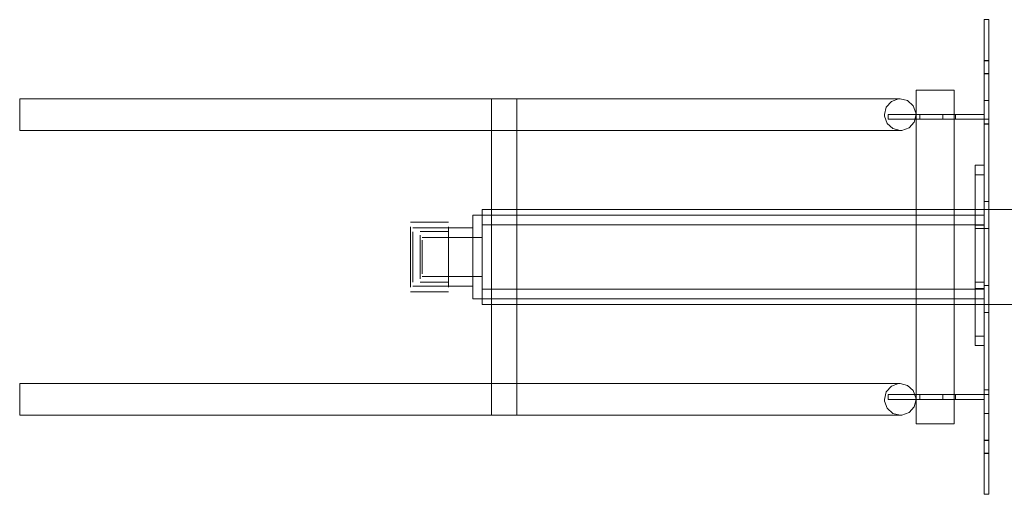
# Model space of a CAD drawing. Units: millimetres. Extents: x 10606 to 29697, y 65876 to 86933.
# Drawn here: x 22563 to 22873, y 78472 to 78622 of the extents above; entities that cross this region are included whole.
import ezdxf

# ---------------------------------------------------------------- set-up
doc = ezdxf.new("R2010")
doc.units = ezdxf.units.MM
doc.layers.add('PLAKA', color=5, linetype='Continuous', lineweight=18)

# ---------------------------------------------------------------- blocks, each defined once
blk = doc.blocks.new('TITAN D20_22 - D_ - TITRV22120 - TITRD22100-310925-Top view')
at = {"layer": 'PLAKA'}
for p, q in [((318.82, -73.93), (317.32, -73.93)), ((318.82, -73.93), (317.32, -73.93)), ((317.32, -73.93), (317.32, -73.93)), ((317.32, -73.93), (317.32, -73.93)), ((318.82, -73.93), (318.82, -73.93)), ((318.82, -73.93), (318.82, -73.93)), ((317.32, -75.89), (317.32, -137.94)), ((317.32, -145.2), (317.32, -75.9)), ((317.32, -75.9), (317.32, -105.43)), ((317.32, -105.43), (317.32, -75.92)), ((318.82, -137.94), (318.82, -75.89)), ((318.82, -105.43), (318.82, -75.9)), ((318.82, -75.9), (318.82, -145.2)), ((318.82, -75.92), (318.82, -105.43)), ((318.82, -86.81), (317.32, -86.81)), ((318.82, -86.93), (317.32, -86.93)), ((317.32, -90.93), (318.82, -90.93)), ((317.32, -91.06), (318.82, -91.06)), ((295.82, -96.18), (295.82, -109.09)), ((295.82, -96.18), (295.82, -109.09)), ((307.82, -109.09), (307.82, -96.18)), ((307.82, -109.09), (307.82, -96.18)), ((45.82, -98.93), (12.82, -98.93)), ((45.82, -98.93), (12.82, -98.93)), ((270.82, -98.93), (45.82, -98.93)), ((270.82, -98.93), (45.82, -98.93)), ((161.82, -98.93), (161.82, -198.93)), ((161.82, -98.93), (161.82, -198.93)), ((169.82, -198.93), (169.82, -98.93)), ((169.82, -198.93), (169.82, -98.93)), ((317.32, -105.43), (317.32, -99.43)), ((317.32, -99.43), (317.32, -99.43)), ((317.32, -99.43), (317.32, -105.43)), ((317.32, -99.43), (318.82, -99.43)), ((317.32, -99.43), (318.82, -99.43)), ((318.82, -105.43), (318.82, -99.43)), ((318.82, -99.43), (318.82, -99.43)), ((318.82, -99.43), (318.82, -105.43)), ((297.01, -103.93), (287.01, -103.93)), ((287.01, -103.93), (287.01, -103.93)), ((287.01, -103.93), (297.01, -103.93)), ((287.01, -103.93), (287.01, -105.43)), ((287.01, -103.93), (287.01, -105.43)), ((297.01, -105.43), (287.01, -105.43)), ((287.01, -105.43), (287.01, -105.43)), ((287.01, -105.43), (297.01, -105.43)), ((317.32, -103.93), (297.01, -103.93)), ((297.01, -103.93), (297.01, -103.93)), ((297.01, -103.93), (297.01, -103.93)), ((297.01, -103.93), (317.32, -103.93)), ((297.01, -105.43), (297.01, -103.93)), ((297.01, -103.93), (297.01, -105.43)), ((297.01, -103.93), (297.01, -105.43)), ((297.01, -103.93), (297.01, -105.43)), ((317.32, -105.43), (297.01, -105.43)), ((297.01, -105.43), (297.01, -105.43)), ((297.01, -105.43), (297.01, -105.43)), ((297.01, -105.43), (317.32, -105.43)), ((304.32, -103.93), (304.32, -105.43)), ((304.32, -103.93), (304.32, -105.43)), ((308.32, -105.43), (308.32, -103.93)), ((308.32, -105.43), (308.32, -103.93)), ((317.32, -103.93), (317.32, -103.93)), ((317.32, -105.43), (317.32, -103.93)), ((317.32, -103.93), (317.32, -105.43)), ((317.32, -105.43), (317.32, -105.43)), ((317.32, -106.9), (317.32, -105.43)), ((317.32, -105.43), (317.32, -105.43)), ((317.32, -105.43), (317.32, -105.43)), ((317.32, -105.43), (317.32, -106.93)), ((317.32, -105.43), (318.82, -105.43)), ((317.32, -105.43), (318.82, -105.43)), ((317.32, -105.43), (318.82, -105.43)), ((317.32, -105.43), (318.82, -105.43)), ((318.82, -106.93), (318.82, -105.43)), ((318.82, -105.43), (318.82, -105.43)), ((318.82, -105.43), (318.82, -105.43)), ((318.82, -105.43), (318.82, -106.9)), ((317.32, -106.9), (318.82, -106.9)), ((317.32, -106.93), (318.82, -106.93)), ((317.32, -107), (318.82, -107)), ((317.32, -107), (318.82, -107)), ((12.82, -108.93), (45.82, -108.93)), ((12.82, -108.93), (45.82, -108.93)), ((45.82, -108.93), (270.82, -108.93)), ((45.82, -108.93), (270.82, -108.93)), ((295.82, -114.48), (295.82, -109.09)), ((295.82, -109.09), (295.82, -114.48)), ((307.82, -109.09), (307.82, -114.48)), ((307.82, -114.48), (307.82, -109.09)), ((295.82, -114.48), (295.82, -146.03)), ((295.82, -114.48), (295.82, -146.03)), ((307.82, -146.03), (307.82, -114.48)), ((307.82, -146.03), (307.82, -114.48)), ((317.32, -119.94), (314.51, -119.94)), ((314.51, -139.94), (314.51, -119.94)), ((314.51, -119.94), (314.51, -119.94)), ((314.51, -119.94), (314.51, -119.94)), ((314.51, -119.94), (314.51, -139.94)), ((314.51, -119.94), (317.32, -119.94)), ((314.51, -119.94), (317.32, -119.94)), ((317.32, -139.94), (317.32, -119.94)), ((317.32, -119.94), (317.32, -119.94)), ((317.32, -119.94), (317.32, -119.94)), ((317.32, -119.94), (317.32, -139.94)), ((314.51, -122.94), (317.32, -122.94)), ((318.82, -131.43), (317.32, -131.43)), ((317.32, -135.74), (155.87, -135.74)), ((498.82, -133.93), (158.82, -133.93)), ((148.24, -137.93), (136.24, -137.93)), ((155.87, -139.74), (136.91, -139.74)), ((317.32, -138.74), (158.87, -138.74)), ((317.32, -138.93), (314.51, -138.93)), ((148.24, -140.93), (139.24, -140.93)), ((158.87, -142.74), (139.91, -142.74)), ((314.51, -156.94), (314.51, -139.94)), ((314.51, -139.94), (314.51, -139.94)), ((314.51, -139.94), (314.51, -139.94)), ((314.51, -139.94), (314.51, -156.94)), ((314.51, -139.94), (317.32, -139.94)), ((314.51, -139.94), (317.32, -139.94)), ((314.51, -139.94), (317.32, -139.94)), ((314.51, -139.94), (317.32, -139.94)), ((317.32, -139.93), (317.32, -139.93)), ((317.32, -139.93), (317.32, -148.93)), ((317.32, -139.93), (318.82, -139.93)), ((317.32, -156.94), (317.32, -139.94)), ((317.32, -139.94), (317.32, -139.94)), ((317.32, -139.94), (317.32, -139.94)), ((317.32, -139.94), (317.32, -156.94)), ((318.82, -148.93), (318.82, -139.93)), ((318.82, -139.93), (318.82, -139.93)), ((317.32, -148.04), (317.32, -146.98)), ((317.32, -148.93), (317.32, -157.93)), ((318.82, -146.98), (318.82, -148.04)), ((318.82, -157.93), (318.82, -148.93)), ((295.82, -151.84), (295.82, -183.39)), ((295.82, -151.84), (295.82, -183.39)), ((307.82, -183.39), (307.82, -151.84)), ((307.82, -183.39), (307.82, -151.84)), ((317.32, -150.89), (317.32, -149.83)), ((318.82, -149.83), (318.82, -150.89)), ((139.91, -155.13), (158.87, -155.13)), ((317.32, -221.97), (317.32, -152.67)), ((318.82, -152.67), (318.82, -221.97)), ((136.91, -158.13), (155.87, -158.13)), ((139.24, -156.93), (148.24, -156.93)), ((314.51, -176.94), (314.51, -156.94)), ((314.51, -156.94), (314.51, -156.94)), ((314.51, -156.94), (314.51, -156.94)), ((314.51, -156.94), (314.51, -176.94)), ((314.51, -156.94), (317.32, -156.94)), ((314.51, -156.94), (317.32, -156.94)), ((314.51, -156.94), (317.32, -156.94)), ((314.51, -156.94), (317.32, -156.94)), ((317.32, -176.94), (317.32, -156.94)), ((317.32, -156.94), (317.32, -156.94)), ((317.32, -156.94), (317.32, -156.94)), ((317.32, -156.94), (317.32, -176.94)), ((317.32, -157.93), (317.32, -157.93)), ((317.32, -157.93), (318.82, -157.93)), ((318.82, -157.93), (318.82, -157.93)), ((136.24, -159.93), (148.24, -159.93)), ((158.87, -159.13), (317.32, -159.13)), ((314.51, -158.93), (317.32, -158.93)), ((317.32, -159.93), (317.32, -221.98)), ((318.82, -221.98), (318.82, -159.93)), ((155.87, -162.13), (317.32, -162.13)), ((158.82, -163.93), (498.82, -163.93)), ((317.32, -166.43), (318.82, -166.43)), ((314.51, -173.98), (317.32, -173.98)), ((314.51, -176.94), (317.32, -176.94)), ((314.51, -176.94), (314.51, -176.94)), ((314.51, -176.94), (314.51, -176.94)), ((317.32, -176.94), (314.51, -176.94)), ((314.51, -176.94), (317.32, -176.94)), ((317.32, -176.94), (317.32, -176.94)), ((317.32, -176.94), (317.32, -176.94)), ((295.82, -188.78), (295.82, -183.39)), ((295.82, -183.39), (295.82, -188.78)), ((307.82, -183.39), (307.82, -188.78)), ((307.82, -188.78), (307.82, -183.39)), ((45.82, -188.93), (12.82, -188.93)), ((45.82, -188.93), (12.82, -188.93)), ((270.82, -188.93), (45.82, -188.93)), ((270.82, -188.93), (45.82, -188.93)), ((295.82, -188.78), (295.82, -201.68)), ((295.82, -188.78), (295.82, -201.68)), ((307.82, -201.68), (307.82, -188.78)), ((307.82, -201.68), (307.82, -188.78)), ((297.01, -192.43), (287.01, -192.43)), ((287.01, -192.43), (287.01, -192.43)), ((287.01, -192.43), (297.01, -192.43)), ((287.01, -192.43), (287.01, -193.93)), ((287.01, -192.43), (287.01, -193.93)), ((317.32, -192.43), (297.01, -192.43)), ((297.01, -192.43), (297.01, -192.43)), ((297.01, -192.43), (297.01, -192.43)), ((297.01, -192.43), (317.32, -192.43)), ((297.01, -192.43), (297.01, -193.93)), ((297.01, -192.43), (297.01, -193.93)), ((297.01, -192.43), (297.01, -193.93)), ((297.01, -193.93), (297.01, -192.43)), ((304.32, -192.43), (304.32, -193.93)), ((304.32, -192.43), (304.32, -193.93)), ((308.32, -193.93), (308.32, -192.43)), ((308.32, -193.93), (308.32, -192.43)), ((318.82, -190.87), (317.32, -190.87)), ((318.82, -190.87), (317.32, -190.87)), ((317.32, -190.93), (317.32, -192.43)), ((317.32, -192.43), (317.32, -190.93)), ((317.32, -190.93), (318.82, -190.93)), ((317.32, -190.93), (318.82, -190.93)), ((317.32, -192.43), (317.32, -192.43)), ((317.32, -192.43), (317.32, -193.93)), ((317.32, -193.93), (317.32, -192.43)), ((317.32, -221.95), (317.32, -192.43)), ((317.32, -192.43), (317.32, -192.43)), ((317.32, -192.43), (317.32, -198.43)), ((317.32, -198.43), (317.32, -192.43)), ((317.32, -192.43), (317.32, -192.43)), ((317.32, -192.43), (317.32, -221.97)), ((317.32, -192.43), (318.82, -192.43)), ((317.32, -192.43), (318.82, -192.43)), ((317.32, -192.43), (318.82, -192.43)), ((317.32, -192.43), (318.82, -192.43)), ((318.82, -190.93), (318.82, -192.43)), ((318.82, -192.43), (318.82, -190.93)), ((318.82, -221.97), (318.82, -192.43)), ((318.82, -192.43), (318.82, -192.43)), ((318.82, -192.43), (318.82, -198.43)), ((318.82, -198.43), (318.82, -192.43)), ((318.82, -192.43), (318.82, -192.43)), ((318.82, -192.43), (318.82, -221.95)), ((297.01, -193.93), (287.01, -193.93)), ((287.01, -193.93), (287.01, -193.93)), ((287.01, -193.93), (297.01, -193.93)), ((317.32, -193.93), (297.01, -193.93)), ((297.01, -193.93), (297.01, -193.93)), ((297.01, -193.93), (297.01, -193.93)), ((297.01, -193.93), (317.32, -193.93)), ((317.32, -193.93), (317.32, -193.93)), ((12.82, -198.93), (45.82, -198.93)), ((12.82, -198.93), (45.82, -198.93)), ((45.82, -198.93), (270.82, -198.93)), ((45.82, -198.93), (270.82, -198.93)), ((317.32, -198.43), (317.32, -198.43)), ((317.32, -198.43), (318.82, -198.43)), ((317.32, -198.43), (318.82, -198.43)), ((318.82, -198.43), (318.82, -198.43)), ((318.82, -206.81), (317.32, -206.81)), ((318.82, -206.93), (317.32, -206.93)), ((317.32, -210.93), (318.82, -210.93)), ((317.32, -211.06), (318.82, -211.06)), ((317.32, -223.93), (318.82, -223.93)), ((317.32, -223.93), (318.82, -223.93)), ((317.32, -223.93), (317.32, -223.93)), ((317.32, -223.93), (317.32, -223.93)), ((318.82, -223.93), (318.82, -223.93)), ((318.82, -223.93), (318.82, -223.93))]:
    blk.add_line(p, q, dxfattribs=at)
for points in [[(317.32, -75.9, 0), (317.32, -75.39, 0), (317.32, -74.92, 0), (317.32, -74.51, 0), (317.32, -74.2, 0), (317.32, -74, 0), (317.32, -73.93, 0)], [(317.32, -73.93, 0), (317.32, -74, 0), (317.32, -74.2, 0), (317.32, -74.51, 0), (317.32, -74.92, 0), (317.32, -75.39, 0), (317.32, -75.9, 0)], [(317.32, -75.92, 0), (317.32, -75.41, 0), (317.32, -74.93, 0), (317.32, -74.52, 0), (317.32, -74.2, 0), (317.32, -74, 0), (317.32, -73.93, 0)], [(317.32, -73.93, 0), (317.32, -74, 0), (317.32, -74.2, 0), (317.32, -74.51, 0), (317.32, -74.91, 0), (317.32, -75.38, 0), (317.32, -75.89, 0)], [(318.82, -75.89, 0), (318.82, -75.38, 0), (318.82, -74.91, 0), (318.82, -74.51, 0), (318.82, -74.2, 0), (318.82, -74, 0), (318.82, -73.93, 0)], [(318.82, -73.93, 0), (318.82, -74, 0), (318.82, -74.2, 0), (318.82, -74.52, 0), (318.82, -74.93, 0), (318.82, -75.41, 0), (318.82, -75.92, 0)], [(318.82, -75.9, 0), (318.82, -75.39, 0), (318.82, -74.92, 0), (318.82, -74.51, 0), (318.82, -74.2, 0), (318.82, -74, 0), (318.82, -73.93, 0)], [(318.82, -73.93, 0), (318.82, -74, 0), (318.82, -74.2, 0), (318.82, -74.51, 0), (318.82, -74.92, 0), (318.82, -75.39, 0), (318.82, -75.9, 0)], [(317.32, -91.06, 0), (317.32, -90.99, 0), (317.32, -90.78, 0), (317.32, -90.44, 0), (317.32, -90, 0), (317.32, -89.49, 0), (317.32, -88.93, 0), (317.32, -88.38, 0), (317.32, -87.87, 0), (317.32, -87.43, 0), (317.32, -87.09, 0), (317.32, -86.88, 0), (317.32, -86.81, 0)], [(317.32, -86.81, 0), (317.32, -86.88, 0), (317.32, -87.09, 0), (317.32, -87.43, 0), (317.32, -87.87, 0), (317.32, -88.38, 0), (317.32, -88.93, 0), (317.32, -89.49, 0), (317.32, -90, 0), (317.32, -90.44, 0), (317.32, -90.78, 0), (317.32, -90.99, 0), (317.32, -91.06, 0)], [(317.32, -90.93, 0), (317.32, -90.87, 0), (317.32, -90.67, 0), (317.32, -90.35, 0), (317.32, -89.93, 0), (317.32, -89.45, 0), (317.32, -88.93, 0), (317.32, -88.42, 0), (317.32, -87.93, 0), (317.32, -87.52, 0), (317.32, -87.2, 0), (317.32, -87, 0), (317.32, -86.93, 0)], [(317.32, -86.93, 0), (317.32, -87, 0), (317.32, -87.2, 0), (317.32, -87.52, 0), (317.32, -87.93, 0), (317.32, -88.42, 0), (317.32, -88.93, 0), (317.32, -89.45, 0), (317.32, -89.93, 0), (317.32, -90.35, 0), (317.32, -90.67, 0), (317.32, -90.87, 0), (317.32, -90.93, 0)], [(318.82, -91.06, 0), (318.82, -90.99, 0), (318.82, -90.78, 0), (318.82, -90.44, 0), (318.82, -90, 0), (318.82, -89.49, 0), (318.82, -88.93, 0), (318.82, -88.38, 0), (318.82, -87.87, 0), (318.82, -87.43, 0), (318.82, -87.09, 0), (318.82, -86.88, 0), (318.82, -86.81, 0)], [(318.82, -86.81, 0), (318.82, -86.88, 0), (318.82, -87.09, 0), (318.82, -87.43, 0), (318.82, -87.87, 0), (318.82, -88.38, 0), (318.82, -88.93, 0), (318.82, -89.49, 0), (318.82, -90, 0), (318.82, -90.44, 0), (318.82, -90.78, 0), (318.82, -90.99, 0), (318.82, -91.06, 0)], [(318.82, -90.93, 0), (318.82, -90.87, 0), (318.82, -90.67, 0), (318.82, -90.35, 0), (318.82, -89.93, 0), (318.82, -89.45, 0), (318.82, -88.93, 0), (318.82, -88.42, 0), (318.82, -87.93, 0), (318.82, -87.52, 0), (318.82, -87.2, 0), (318.82, -87, 0), (318.82, -86.93, 0)], [(318.82, -86.93, 0), (318.82, -87, 0), (318.82, -87.2, 0), (318.82, -87.52, 0), (318.82, -87.93, 0), (318.82, -88.42, 0), (318.82, -88.93, 0), (318.82, -89.45, 0), (318.82, -89.93, 0), (318.82, -90.35, 0), (318.82, -90.67, 0), (318.82, -90.87, 0), (318.82, -90.93, 0)], [(307.82, -96.18, 0), (307.62, -96.18, 0), (307.02, -96.18, 0), (306.07, -96.18, 0), (304.82, -96.18, 0), (303.38, -96.18, 0), (301.82, -96.18, 0), (300.27, -96.18, 0), (298.82, -96.18, 0), (297.58, -96.18, 0), (296.63, -96.18, 0), (296.03, -96.18, 0), (295.82, -96.18, 0)], [(295.82, -96.18, 0), (296.03, -96.18, 0), (296.63, -96.18, 0), (297.58, -96.18, 0), (298.82, -96.18, 0), (300.27, -96.18, 0), (301.82, -96.18, 0), (303.38, -96.18, 0), (304.82, -96.18, 0), (306.07, -96.18, 0), (307.02, -96.18, 0), (307.62, -96.18, 0), (307.82, -96.18, 0)], [(307.82, -96.18, 0), (307.62, -96.18, 0), (307.02, -96.18, 0), (306.07, -96.18, 0), (304.82, -96.18, 0), (303.38, -96.18, 0), (301.82, -96.18, 0), (300.27, -96.18, 0), (298.82, -96.18, 0), (297.58, -96.18, 0), (296.63, -96.18, 0), (296.03, -96.18, 0), (295.82, -96.18, 0)], [(295.82, -96.18, 0), (296.03, -96.18, 0), (296.63, -96.18, 0), (297.58, -96.18, 0), (298.82, -96.18, 0), (300.27, -96.18, 0), (301.82, -96.18, 0), (303.38, -96.18, 0), (304.82, -96.18, 0), (306.07, -96.18, 0), (307.02, -96.18, 0), (307.62, -96.18, 0), (307.82, -96.18, 0)], [(12.82, -103.93, 0), (12.82, -102.64, 0), (12.82, -101.43, 0), (12.82, -100.4, 0), (12.82, -99.6, 0), (12.82, -99.1, 0), (12.82, -98.93, 0), (12.82, -99.1, 0), (12.82, -99.6, 0), (12.82, -100.4, 0), (12.82, -101.43, 0), (12.82, -102.64, 0), (12.82, -103.93, 0)], [(12.82, -103.93, 0), (12.82, -102.64, 0), (12.82, -101.43, 0), (12.82, -100.4, 0), (12.82, -99.6, 0), (12.82, -99.1, 0), (12.82, -98.93, 0), (12.82, -99.1, 0), (12.82, -99.6, 0), (12.82, -100.4, 0), (12.82, -101.43, 0), (12.82, -102.64, 0), (12.82, -103.93, 0)], [(165.82, -98.93, 0), (164.79, -98.93, 0), (163.82, -98.93, 0), (162.99, -98.93, 0), (162.36, -98.93, 0), (161.96, -98.93, 0), (161.82, -98.93, 0), (161.96, -98.93, 0), (162.36, -98.93, 0), (162.99, -98.93, 0), (163.82, -98.93, 0), (164.79, -98.93, 0), (165.82, -98.93, 0)], [(165.82, -98.93, 0), (164.79, -98.93, 0), (163.82, -98.93, 0), (162.99, -98.93, 0), (162.36, -98.93, 0), (161.96, -98.93, 0), (161.82, -98.93, 0), (161.96, -98.93, 0), (162.36, -98.93, 0), (162.99, -98.93, 0), (163.82, -98.93, 0), (164.79, -98.93, 0), (165.82, -98.93, 0)], [(165.82, -98.93, 0), (166.86, -98.93, 0), (167.82, -98.93, 0), (168.65, -98.93, 0), (169.29, -98.93, 0), (169.69, -98.93, 0), (169.82, -98.93, 0), (169.69, -98.93, 0), (169.29, -98.93, 0), (168.65, -98.93, 0), (167.82, -98.93, 0), (166.86, -98.93, 0), (165.82, -98.93, 0)], [(165.82, -98.93, 0), (166.86, -98.93, 0), (167.82, -98.93, 0), (168.65, -98.93, 0), (169.29, -98.93, 0), (169.69, -98.93, 0), (169.82, -98.93, 0), (169.69, -98.93, 0), (169.29, -98.93, 0), (168.65, -98.93, 0), (167.82, -98.93, 0), (166.86, -98.93, 0), (165.82, -98.93, 0)], [(290.82, -98.93, 0), (290.23, -98.93, 0), (288.49, -98.93, 0), (285.7, -98.93, 0), (282.03, -98.93, 0), (277.7, -98.93, 0), (272.96, -98.93, 0), (270.82, -98.93, 0)], [(270.82, -98.93, 0), (275.65, -98.93, 0), (280.2, -98.93, 0), (284.19, -98.93, 0), (287.39, -98.93, 0), (289.6, -98.93, 0), (290.71, -98.93, 0), (290.82, -98.93, 0)], [(285.82, -103.93, 0), (286.41, -101.59, 0), (288.02, -99.79, 0), (290.29, -98.96, 0), (290.82, -98.93, 0)], [(290.82, -98.93, 0), (293.17, -99.52, 0), (294.96, -101.13, 0), (295.79, -103.4, 0), (295.82, -103.93, 0)], [(12.82, -103.93, 0), (12.82, -105.23, 0), (12.82, -106.43, 0), (12.82, -107.47, 0), (12.82, -108.26, 0), (12.82, -108.76, 0), (12.82, -108.93, 0), (12.82, -108.76, 0), (12.82, -108.26, 0), (12.82, -107.47, 0), (12.82, -106.43, 0), (12.82, -105.23, 0), (12.82, -103.93, 0)], [(12.82, -103.93, 0), (12.82, -105.23, 0), (12.82, -106.43, 0), (12.82, -107.47, 0), (12.82, -108.26, 0), (12.82, -108.76, 0), (12.82, -108.93, 0), (12.82, -108.76, 0), (12.82, -108.26, 0), (12.82, -107.47, 0), (12.82, -106.43, 0), (12.82, -105.23, 0), (12.82, -103.93, 0)], [(290.82, -108.93, 0), (288.48, -108.35, 0), (286.68, -106.74, 0), (285.85, -104.47, 0), (285.82, -103.93, 0)], [(295.82, -103.93, 0), (295.24, -106.28, 0), (293.62, -108.08, 0), (291.36, -108.91, 0), (290.82, -108.93, 0)], [(308.32, -103.93, 0), (308.25, -103.93, 0), (308.05, -103.93, 0), (307.74, -103.93, 0), (307.32, -103.93, 0), (306.84, -103.93, 0), (306.32, -103.93, 0), (305.81, -103.93, 0), (305.32, -103.93, 0), (304.91, -103.93, 0), (304.59, -103.93, 0), (304.39, -103.93, 0), (304.32, -103.93, 0)], [(304.32, -103.93, 0), (304.39, -103.93, 0), (304.59, -103.93, 0), (304.91, -103.93, 0), (305.32, -103.93, 0), (305.81, -103.93, 0), (306.32, -103.93, 0), (306.84, -103.93, 0), (307.32, -103.93, 0), (307.74, -103.93, 0), (308.05, -103.93, 0), (308.25, -103.93, 0), (308.32, -103.93, 0)], [(308.32, -103.93, 0), (308.25, -103.93, 0), (308.05, -103.93, 0), (307.74, -103.93, 0), (307.32, -103.93, 0), (306.84, -103.93, 0), (306.32, -103.93, 0), (305.81, -103.93, 0), (305.32, -103.93, 0), (304.91, -103.93, 0), (304.59, -103.93, 0), (304.39, -103.93, 0), (304.32, -103.93, 0)], [(304.32, -103.93, 0), (304.39, -103.93, 0), (304.59, -103.93, 0), (304.91, -103.93, 0), (305.32, -103.93, 0), (305.81, -103.93, 0), (306.32, -103.93, 0), (306.84, -103.93, 0), (307.32, -103.93, 0), (307.74, -103.93, 0), (308.05, -103.93, 0), (308.25, -103.93, 0), (308.32, -103.93, 0)], [(308.32, -105.43, 0), (308.25, -105.43, 0), (308.05, -105.43, 0), (307.74, -105.43, 0), (307.32, -105.43, 0), (306.84, -105.43, 0), (306.32, -105.43, 0), (305.81, -105.43, 0), (305.32, -105.43, 0), (304.91, -105.43, 0), (304.59, -105.43, 0), (304.39, -105.43, 0), (304.32, -105.43, 0)], [(304.32, -105.43, 0), (304.39, -105.43, 0), (304.59, -105.43, 0), (304.91, -105.43, 0), (305.32, -105.43, 0), (305.81, -105.43, 0), (306.32, -105.43, 0), (306.84, -105.43, 0), (307.32, -105.43, 0), (307.74, -105.43, 0), (308.05, -105.43, 0), (308.25, -105.43, 0), (308.32, -105.43, 0)], [(308.32, -105.43, 0), (308.25, -105.43, 0), (308.05, -105.43, 0), (307.74, -105.43, 0), (307.32, -105.43, 0), (306.84, -105.43, 0), (306.32, -105.43, 0), (305.81, -105.43, 0), (305.32, -105.43, 0), (304.91, -105.43, 0), (304.59, -105.43, 0), (304.39, -105.43, 0), (304.32, -105.43, 0)], [(304.32, -105.43, 0), (304.39, -105.43, 0), (304.59, -105.43, 0), (304.91, -105.43, 0), (305.32, -105.43, 0), (305.81, -105.43, 0), (306.32, -105.43, 0), (306.84, -105.43, 0), (307.32, -105.43, 0), (307.74, -105.43, 0), (308.05, -105.43, 0), (308.25, -105.43, 0), (308.32, -105.43, 0)], [(317.32, -105.43, 0), (317.32, -105.81, 0), (317.32, -106.16, 0), (317.32, -106.47, 0), (317.32, -106.72, 0), (317.32, -106.89, 0), (317.32, -106.98, 0), (317.32, -106.99, 0), (317.32, -106.9, 0)], [(317.32, -106.93, 0), (317.32, -106.99, 0), (317.32, -106.97, 0), (317.32, -106.87, 0), (317.32, -106.68, 0), (317.32, -106.44, 0), (317.32, -106.13, 0), (317.32, -105.79, 0), (317.32, -105.43, 0)], [(318.82, -105.43, 0), (318.82, -105.79, 0), (318.82, -106.13, 0), (318.82, -106.44, 0), (318.82, -106.68, 0), (318.82, -106.87, 0), (318.82, -106.97, 0), (318.82, -106.99, 0), (318.82, -106.93, 0)], [(318.82, -106.9, 0), (318.82, -106.99, 0), (318.82, -106.98, 0), (318.82, -106.89, 0), (318.82, -106.72, 0), (318.82, -106.47, 0), (318.82, -106.16, 0), (318.82, -105.81, 0), (318.82, -105.43, 0)], [(270.82, -108.93, 0), (275.65, -108.93, 0), (280.2, -108.93, 0), (284.19, -108.93, 0), (287.39, -108.93, 0), (289.6, -108.93, 0), (290.71, -108.93, 0), (290.82, -108.93, 0)], [(290.82, -108.93, 0), (290.23, -108.93, 0), (288.49, -108.93, 0), (285.7, -108.93, 0), (282.03, -108.93, 0), (277.7, -108.93, 0), (272.96, -108.93, 0), (270.82, -108.93, 0)], [(314.51, -119.94, 0), (314.51, -120.04, 0), (314.51, -120.34, 0), (314.51, -120.82, 0), (314.51, -121.44, 0), (314.51, -122.16, 0), (314.51, -122.94, 0)], [(314.51, -122.89, 0), (314.51, -122.13, 0), (314.51, -121.42, 0), (314.51, -120.8, 0), (314.51, -120.33, 0), (314.51, -120.04, 0), (314.51, -119.94, 0)], [(317.32, -119.94, 0), (317.32, -120.04, 0), (317.32, -120.33, 0), (317.32, -120.8, 0), (317.32, -121.42, 0), (317.32, -122.13, 0), (317.32, -122.89, 0)], [(317.32, -122.94, 0), (317.32, -122.16, 0), (317.32, -121.44, 0), (317.32, -120.82, 0), (317.32, -120.34, 0), (317.32, -120.04, 0), (317.32, -119.94, 0)], [(317.32, -166.43, 0), (317.32, -165.84, 0), (317.32, -164.09, 0), (317.32, -161.31, 0), (317.32, -157.68, 0), (317.32, -153.46, 0), (317.32, -148.93, 0), (317.32, -144.41, 0), (317.32, -140.18, 0), (317.32, -136.56, 0), (317.32, -133.78, 0), (317.32, -132.03, 0), (317.32, -131.43, 0)], [(317.32, -131.43, 0), (317.32, -132.03, 0), (317.32, -133.78, 0), (317.32, -136.56, 0), (317.32, -140.18, 0), (317.32, -144.41, 0), (317.32, -148.93, 0), (317.32, -153.46, 0), (317.32, -157.68, 0), (317.32, -161.31, 0), (317.32, -164.09, 0), (317.32, -165.84, 0), (317.32, -166.43, 0)], [(318.82, -166.43, 0), (318.82, -165.84, 0), (318.82, -164.09, 0), (318.82, -161.31, 0), (318.82, -157.68, 0), (318.82, -153.46, 0), (318.82, -148.93, 0), (318.82, -144.41, 0), (318.82, -140.18, 0), (318.82, -136.56, 0), (318.82, -133.78, 0), (318.82, -132.03, 0), (318.82, -131.43, 0)], [(318.82, -131.43, 0), (318.82, -132.03, 0), (318.82, -133.78, 0), (318.82, -136.56, 0), (318.82, -140.18, 0), (318.82, -144.41, 0), (318.82, -148.93, 0), (318.82, -153.46, 0), (318.82, -157.68, 0), (318.82, -161.31, 0), (318.82, -164.09, 0), (318.82, -165.84, 0), (318.82, -166.43, 0)], [(155.87, -148.93, 0), (155.87, -139.6, 0), (155.87, -135.74, 0), (155.87, -139.6, 0), (155.87, -148.93, 0)], [(158.82, -163.93, 0), (158.82, -163.42, 0), (158.82, -161.92, 0), (158.82, -159.54, 0), (158.82, -156.43, 0), (158.82, -152.82, 0), (158.82, -148.93, 0), (158.82, -145.05, 0), (158.82, -141.43, 0), (158.82, -138.33, 0), (158.82, -135.94, 0), (158.82, -134.45, 0), (158.82, -133.93, 0)], [(158.82, -133.93, 0), (158.82, -134.45, 0), (158.82, -135.94, 0), (158.82, -138.33, 0), (158.82, -141.43, 0), (158.82, -145.05, 0), (158.82, -148.93, 0), (158.82, -152.82, 0), (158.82, -156.43, 0), (158.82, -159.54, 0), (158.82, -161.92, 0), (158.82, -163.42, 0), (158.82, -163.93, 0)], [(317.32, -148.93, 0), (317.32, -139.6, 0), (317.32, -135.74, 0), (317.32, -139.6, 0), (317.32, -148.93, 0)], [(136.24, -148.93, 0), (136.24, -139.41, 0), (136.24, -139.41, 0), (136.24, -148.93, 0)], [(148.24, -148.93, 0), (148.24, -139.41, 0), (148.24, -139.41, 0), (148.24, -148.93, 0)], [(314.51, -158.93, 0), (314.51, -158.59, 0), (314.51, -157.59, 0), (314.51, -156.01, 0), (314.51, -153.93, 0), (314.51, -151.52, 0), (314.51, -148.93, 0), (314.51, -146.35, 0), (314.51, -143.93, 0), (314.51, -141.86, 0), (314.51, -140.27, 0), (314.51, -139.28, 0), (314.51, -138.93, 0)], [(314.51, -138.93, 0), (314.51, -139.28, 0), (314.51, -140.27, 0), (314.51, -141.86, 0), (314.51, -143.93, 0), (314.51, -146.35, 0), (314.51, -148.93, 0), (314.51, -151.52, 0), (314.51, -153.93, 0), (314.51, -156.01, 0), (314.51, -157.59, 0), (314.51, -158.59, 0), (314.51, -158.93, 0)], [(317.32, -137.94, 0), (317.32, -138.45, 0), (317.32, -138.93, 0), (317.32, -139.35, 0), (317.32, -139.67, 0), (317.32, -139.87, 0), (317.32, -139.93, 0)], [(317.32, -158.93, 0), (317.32, -158.59, 0), (317.32, -157.59, 0), (317.32, -156.01, 0), (317.32, -153.93, 0), (317.32, -151.52, 0), (317.32, -148.93, 0), (317.32, -146.35, 0), (317.32, -143.93, 0), (317.32, -141.86, 0), (317.32, -140.27, 0), (317.32, -139.28, 0), (317.32, -138.93, 0)], [(317.32, -138.93, 0), (317.32, -139.28, 0), (317.32, -140.27, 0), (317.32, -141.86, 0), (317.32, -143.93, 0), (317.32, -146.35, 0), (317.32, -148.93, 0), (317.32, -151.52, 0), (317.32, -153.93, 0), (317.32, -156.01, 0), (317.32, -157.59, 0), (317.32, -158.59, 0), (317.32, -158.93, 0)], [(318.82, -139.93, 0), (318.82, -139.87, 0), (318.82, -139.67, 0), (318.82, -139.35, 0), (318.82, -138.93, 0), (318.82, -138.45, 0), (318.82, -137.94, 0)], [(136.91, -148.93, 0), (136.91, -140.97, 0), (136.91, -140.97, 0), (136.91, -148.93, 0)], [(139.24, -148.93, 0), (139.24, -142.01, 0), (139.24, -142.01, 0), (139.24, -148.93, 0)], [(148.24, -148.93, 0), (148.24, -142.01, 0), (148.24, -142.01, 0), (148.24, -148.93, 0)], [(155.87, -148.93, 0), (155.87, -140.97, 0), (155.87, -140.97, 0), (155.87, -148.93, 0)], [(158.87, -148.93, 0), (158.87, -140.11, 0), (158.87, -140.11, 0), (158.87, -148.93, 0)], [(317.32, -148.93, 0), (317.32, -140.11, 0), (317.32, -140.11, 0), (317.32, -148.93, 0)], [(139.91, -148.93, 0), (139.91, -143.57, 0), (139.91, -143.57, 0), (139.91, -148.93, 0)], [(158.87, -148.93, 0), (158.87, -143.57, 0), (158.87, -143.57, 0), (158.87, -148.93, 0)], [(295.82, -146.03, 0), (295.82, -150.09, 0), (295.82, -151.84, 0)], [(295.82, -151.84, 0), (295.82, -147.78, 0), (295.82, -146.03, 0)], [(307.82, -151.84, 0), (307.82, -147.78, 0), (307.82, -146.03, 0)], [(307.82, -146.03, 0), (307.82, -150.09, 0), (307.82, -151.84, 0)], [(317.32, -146.98, 0), (317.32, -146.74, 0), (317.32, -146.43, 0), (317.32, -146.05, 0), (317.32, -145.64, 0), (317.32, -145.2, 0)], [(318.82, -145.2, 0), (318.82, -145.64, 0), (318.82, -146.05, 0), (318.82, -146.43, 0), (318.82, -146.74, 0), (318.82, -146.98, 0)], [(136.24, -148.93, 0), (136.24, -158.46, 0), (136.24, -158.46, 0), (136.24, -148.93, 0)], [(136.91, -148.93, 0), (136.91, -156.9, 0), (136.91, -156.9, 0), (136.91, -148.93, 0)], [(139.24, -148.93, 0), (139.24, -155.86, 0), (139.24, -155.86, 0), (139.24, -148.93, 0)], [(139.91, -148.93, 0), (139.91, -154.3, 0), (139.91, -154.3, 0), (139.91, -148.93, 0)], [(148.24, -148.93, 0), (148.24, -155.86, 0), (148.24, -155.86, 0), (148.24, -148.93, 0)], [(148.24, -148.93, 0), (148.24, -158.46, 0), (148.24, -158.46, 0), (148.24, -148.93, 0)], [(155.87, -148.93, 0), (155.87, -156.9, 0), (155.87, -156.9, 0), (155.87, -148.93, 0)], [(155.87, -148.93, 0), (155.87, -158.26, 0), (155.87, -162.13, 0), (155.87, -158.26, 0), (155.87, -148.93, 0)], [(158.87, -148.93, 0), (158.87, -154.3, 0), (158.87, -154.3, 0), (158.87, -148.93, 0)], [(158.87, -148.93, 0), (158.87, -157.76, 0), (158.87, -157.76, 0), (158.87, -148.93, 0)], [(317.32, -149.83, 0), (317.32, -149.69, 0), (317.32, -149.51, 0), (317.32, -149.29, 0), (317.32, -149.06, 0), (317.32, -148.81, 0), (317.32, -148.58, 0), (317.32, -148.36, 0), (317.32, -148.18, 0), (317.32, -148.04, 0)], [(317.32, -148.93, 0), (317.32, -158.26, 0), (317.32, -162.13, 0), (317.32, -158.26, 0), (317.32, -148.93, 0)], [(317.32, -148.93, 0), (317.32, -157.76, 0), (317.32, -157.76, 0), (317.32, -148.93, 0)], [(318.82, -148.04, 0), (318.82, -148.18, 0), (318.82, -148.36, 0), (318.82, -148.58, 0), (318.82, -148.81, 0), (318.82, -149.06, 0), (318.82, -149.29, 0), (318.82, -149.51, 0), (318.82, -149.69, 0), (318.82, -149.83, 0)], [(317.32, -152.67, 0), (317.32, -152.23, 0), (317.32, -151.82, 0), (317.32, -151.44, 0), (317.32, -151.13, 0), (317.32, -150.89, 0)], [(318.82, -150.89, 0), (318.82, -151.13, 0), (318.82, -151.44, 0), (318.82, -151.82, 0), (318.82, -152.23, 0), (318.82, -152.67, 0)], [(317.32, -157.93, 0), (317.32, -158, 0), (317.32, -158.2, 0), (317.32, -158.52, 0), (317.32, -158.93, 0), (317.32, -159.42, 0), (317.32, -159.93, 0)], [(318.82, -159.93, 0), (318.82, -159.42, 0), (318.82, -158.93, 0), (318.82, -158.52, 0), (318.82, -158.2, 0), (318.82, -158, 0), (318.82, -157.93, 0)], [(314.51, -173.94, 0), (314.51, -174.71, 0), (314.51, -175.44, 0), (314.51, -176.06, 0), (314.51, -176.54, 0), (314.51, -176.83, 0), (314.51, -176.94, 0)], [(314.51, -176.94, 0), (314.51, -176.84, 0), (314.51, -176.54, 0), (314.51, -176.07, 0), (314.51, -175.46, 0), (314.51, -174.75, 0), (314.51, -173.98, 0)], [(317.32, -176.94, 0), (317.32, -176.83, 0), (317.32, -176.54, 0), (317.32, -176.06, 0), (317.32, -175.44, 0), (317.32, -174.71, 0), (317.32, -173.94, 0)], [(317.32, -173.98, 0), (317.32, -174.75, 0), (317.32, -175.46, 0), (317.32, -176.07, 0), (317.32, -176.54, 0), (317.32, -176.84, 0), (317.32, -176.94, 0)], [(12.82, -193.93, 0), (12.82, -192.64, 0), (12.82, -191.43, 0), (12.82, -190.4, 0), (12.82, -189.6, 0), (12.82, -189.1, 0), (12.82, -188.93, 0), (12.82, -189.1, 0), (12.82, -189.6, 0), (12.82, -190.4, 0), (12.82, -191.43, 0), (12.82, -192.64, 0), (12.82, -193.93, 0)], [(12.82, -193.93, 0), (12.82, -192.64, 0), (12.82, -191.43, 0), (12.82, -190.4, 0), (12.82, -189.6, 0), (12.82, -189.1, 0), (12.82, -188.93, 0), (12.82, -189.1, 0), (12.82, -189.6, 0), (12.82, -190.4, 0), (12.82, -191.43, 0), (12.82, -192.64, 0), (12.82, -193.93, 0)], [(290.82, -188.93, 0), (290.23, -188.93, 0), (288.49, -188.93, 0), (285.7, -188.93, 0), (282.03, -188.93, 0), (277.7, -188.93, 0), (272.96, -188.93, 0), (270.82, -188.93, 0)], [(270.82, -188.93, 0), (275.65, -188.93, 0), (280.2, -188.93, 0), (284.19, -188.93, 0), (287.39, -188.93, 0), (289.6, -188.93, 0), (290.71, -188.93, 0), (290.82, -188.93, 0)], [(285.82, -193.93, 0), (286.41, -191.59, 0), (288.02, -189.79, 0), (290.29, -188.96, 0), (290.82, -188.93, 0)], [(290.82, -188.93, 0), (293.17, -189.52, 0), (294.96, -191.13, 0), (295.79, -193.4, 0), (295.82, -193.93, 0)], [(308.32, -192.43, 0), (308.25, -192.43, 0), (308.05, -192.43, 0), (307.74, -192.43, 0), (307.32, -192.43, 0), (306.84, -192.43, 0), (306.32, -192.43, 0), (305.81, -192.43, 0), (305.32, -192.43, 0), (304.91, -192.43, 0), (304.59, -192.43, 0), (304.39, -192.43, 0), (304.32, -192.43, 0)], [(304.32, -192.43, 0), (304.39, -192.43, 0), (304.59, -192.43, 0), (304.91, -192.43, 0), (305.32, -192.43, 0), (305.81, -192.43, 0), (306.32, -192.43, 0), (306.84, -192.43, 0), (307.32, -192.43, 0), (307.74, -192.43, 0), (308.05, -192.43, 0), (308.25, -192.43, 0), (308.32, -192.43, 0)], [(308.32, -192.43, 0), (308.25, -192.43, 0), (308.05, -192.43, 0), (307.74, -192.43, 0), (307.32, -192.43, 0), (306.84, -192.43, 0), (306.32, -192.43, 0), (305.81, -192.43, 0), (305.32, -192.43, 0), (304.91, -192.43, 0), (304.59, -192.43, 0), (304.39, -192.43, 0), (304.32, -192.43, 0)], [(304.32, -192.43, 0), (304.39, -192.43, 0), (304.59, -192.43, 0), (304.91, -192.43, 0), (305.32, -192.43, 0), (305.81, -192.43, 0), (306.32, -192.43, 0), (306.84, -192.43, 0), (307.32, -192.43, 0), (307.74, -192.43, 0), (308.05, -192.43, 0), (308.25, -192.43, 0), (308.32, -192.43, 0)], [(317.32, -192.43, 0), (317.32, -192.08, 0), (317.32, -191.74, 0), (317.32, -191.43, 0), (317.32, -191.18, 0), (317.32, -191, 0), (317.32, -190.9, 0), (317.32, -190.87, 0), (317.32, -190.93, 0)], [(317.32, -190.93, 0), (317.32, -190.87, 0), (317.32, -190.9, 0), (317.32, -191, 0), (317.32, -191.18, 0), (317.32, -191.43, 0), (317.32, -191.74, 0), (317.32, -192.08, 0), (317.32, -192.43, 0)], [(318.82, -192.43, 0), (318.82, -192.08, 0), (318.82, -191.74, 0), (318.82, -191.43, 0), (318.82, -191.18, 0), (318.82, -191, 0), (318.82, -190.9, 0), (318.82, -190.87, 0), (318.82, -190.93, 0)], [(318.82, -190.93, 0), (318.82, -190.87, 0), (318.82, -190.9, 0), (318.82, -191, 0), (318.82, -191.18, 0), (318.82, -191.43, 0), (318.82, -191.74, 0), (318.82, -192.08, 0), (318.82, -192.43, 0)], [(12.82, -193.93, 0), (12.82, -195.23, 0), (12.82, -196.43, 0), (12.82, -197.47, 0), (12.82, -198.26, 0), (12.82, -198.76, 0), (12.82, -198.93, 0), (12.82, -198.76, 0), (12.82, -198.26, 0), (12.82, -197.47, 0), (12.82, -196.43, 0), (12.82, -195.23, 0), (12.82, -193.93, 0)], [(12.82, -193.93, 0), (12.82, -195.23, 0), (12.82, -196.43, 0), (12.82, -197.47, 0), (12.82, -198.26, 0), (12.82, -198.76, 0), (12.82, -198.93, 0), (12.82, -198.76, 0), (12.82, -198.26, 0), (12.82, -197.47, 0), (12.82, -196.43, 0), (12.82, -195.23, 0), (12.82, -193.93, 0)], [(290.82, -198.93, 0), (288.48, -198.35, 0), (286.68, -196.74, 0), (285.85, -194.47, 0), (285.82, -193.93, 0)], [(295.82, -193.93, 0), (295.24, -196.28, 0), (293.62, -198.08, 0), (291.36, -198.91, 0), (290.82, -198.93, 0)], [(308.32, -193.93, 0), (308.25, -193.93, 0), (308.05, -193.93, 0), (307.74, -193.93, 0), (307.32, -193.93, 0), (306.84, -193.93, 0), (306.32, -193.93, 0), (305.81, -193.93, 0), (305.32, -193.93, 0), (304.91, -193.93, 0), (304.59, -193.93, 0), (304.39, -193.93, 0), (304.32, -193.93, 0)], [(304.32, -193.93, 0), (304.39, -193.93, 0), (304.59, -193.93, 0), (304.91, -193.93, 0), (305.32, -193.93, 0), (305.81, -193.93, 0), (306.32, -193.93, 0), (306.84, -193.93, 0), (307.32, -193.93, 0), (307.74, -193.93, 0), (308.05, -193.93, 0), (308.25, -193.93, 0), (308.32, -193.93, 0)], [(308.32, -193.93, 0), (308.25, -193.93, 0), (308.05, -193.93, 0), (307.74, -193.93, 0), (307.32, -193.93, 0), (306.84, -193.93, 0), (306.32, -193.93, 0), (305.81, -193.93, 0), (305.32, -193.93, 0), (304.91, -193.93, 0), (304.59, -193.93, 0), (304.39, -193.93, 0), (304.32, -193.93, 0)], [(304.32, -193.93, 0), (304.39, -193.93, 0), (304.59, -193.93, 0), (304.91, -193.93, 0), (305.32, -193.93, 0), (305.81, -193.93, 0), (306.32, -193.93, 0), (306.84, -193.93, 0), (307.32, -193.93, 0), (307.74, -193.93, 0), (308.05, -193.93, 0), (308.25, -193.93, 0), (308.32, -193.93, 0)], [(165.82, -198.93, 0), (164.79, -198.93, 0), (163.82, -198.93, 0), (162.99, -198.93, 0), (162.36, -198.93, 0), (161.96, -198.93, 0), (161.82, -198.93, 0), (161.96, -198.93, 0), (162.36, -198.93, 0), (162.99, -198.93, 0), (163.82, -198.93, 0), (164.79, -198.93, 0), (165.82, -198.93, 0)], [(165.82, -198.93, 0), (164.79, -198.93, 0), (163.82, -198.93, 0), (162.99, -198.93, 0), (162.36, -198.93, 0), (161.96, -198.93, 0), (161.82, -198.93, 0), (161.96, -198.93, 0), (162.36, -198.93, 0), (162.99, -198.93, 0), (163.82, -198.93, 0), (164.79, -198.93, 0), (165.82, -198.93, 0)], [(165.82, -198.93, 0), (166.86, -198.93, 0), (167.82, -198.93, 0), (168.65, -198.93, 0), (169.29, -198.93, 0), (169.69, -198.93, 0), (169.82, -198.93, 0), (169.69, -198.93, 0), (169.29, -198.93, 0), (168.65, -198.93, 0), (167.82, -198.93, 0), (166.86, -198.93, 0), (165.82, -198.93, 0)], [(165.82, -198.93, 0), (166.86, -198.93, 0), (167.82, -198.93, 0), (168.65, -198.93, 0), (169.29, -198.93, 0), (169.69, -198.93, 0), (169.82, -198.93, 0), (169.69, -198.93, 0), (169.29, -198.93, 0), (168.65, -198.93, 0), (167.82, -198.93, 0), (166.86, -198.93, 0), (165.82, -198.93, 0)], [(270.82, -198.93, 0), (275.65, -198.93, 0), (280.2, -198.93, 0), (284.19, -198.93, 0), (287.39, -198.93, 0), (289.6, -198.93, 0), (290.71, -198.93, 0), (290.82, -198.93, 0)], [(290.82, -198.93, 0), (290.23, -198.93, 0), (288.49, -198.93, 0), (285.7, -198.93, 0), (282.03, -198.93, 0), (277.7, -198.93, 0), (272.96, -198.93, 0), (270.82, -198.93, 0)], [(307.82, -201.68, 0), (307.62, -201.68, 0), (307.02, -201.68, 0), (306.07, -201.68, 0), (304.82, -201.68, 0), (303.38, -201.68, 0), (301.82, -201.68, 0), (300.27, -201.68, 0), (298.82, -201.68, 0), (297.58, -201.68, 0), (296.63, -201.68, 0), (296.03, -201.68, 0), (295.82, -201.68, 0)], [(295.82, -201.68, 0), (296.03, -201.68, 0), (296.63, -201.68, 0), (297.58, -201.68, 0), (298.82, -201.68, 0), (300.27, -201.68, 0), (301.82, -201.68, 0), (303.38, -201.68, 0), (304.82, -201.68, 0), (306.07, -201.68, 0), (307.02, -201.68, 0), (307.62, -201.68, 0), (307.82, -201.68, 0)], [(307.82, -201.68, 0), (307.62, -201.68, 0), (307.02, -201.68, 0), (306.07, -201.68, 0), (304.82, -201.68, 0), (303.38, -201.68, 0), (301.82, -201.68, 0), (300.27, -201.68, 0), (298.82, -201.68, 0), (297.58, -201.68, 0), (296.63, -201.68, 0), (296.03, -201.68, 0), (295.82, -201.68, 0)], [(295.82, -201.68, 0), (296.03, -201.68, 0), (296.63, -201.68, 0), (297.58, -201.68, 0), (298.82, -201.68, 0), (300.27, -201.68, 0), (301.82, -201.68, 0), (303.38, -201.68, 0), (304.82, -201.68, 0), (306.07, -201.68, 0), (307.02, -201.68, 0), (307.62, -201.68, 0), (307.82, -201.68, 0)], [(317.32, -211.06, 0), (317.32, -210.99, 0), (317.32, -210.78, 0), (317.32, -210.44, 0), (317.32, -210, 0), (317.32, -209.49, 0), (317.32, -208.93, 0), (317.32, -208.38, 0), (317.32, -207.87, 0), (317.32, -207.43, 0), (317.32, -207.09, 0), (317.32, -206.88, 0), (317.32, -206.81, 0)], [(317.32, -206.81, 0), (317.32, -206.88, 0), (317.32, -207.09, 0), (317.32, -207.43, 0), (317.32, -207.87, 0), (317.32, -208.38, 0), (317.32, -208.93, 0), (317.32, -209.49, 0), (317.32, -210, 0), (317.32, -210.44, 0), (317.32, -210.78, 0), (317.32, -210.99, 0), (317.32, -211.06, 0)], [(317.32, -210.93, 0), (317.32, -210.87, 0), (317.32, -210.67, 0), (317.32, -210.35, 0), (317.32, -209.93, 0), (317.32, -209.45, 0), (317.32, -208.93, 0), (317.32, -208.42, 0), (317.32, -207.93, 0), (317.32, -207.52, 0), (317.32, -207.2, 0), (317.32, -207, 0), (317.32, -206.93, 0)], [(317.32, -206.93, 0), (317.32, -207, 0), (317.32, -207.2, 0), (317.32, -207.52, 0), (317.32, -207.93, 0), (317.32, -208.42, 0), (317.32, -208.93, 0), (317.32, -209.45, 0), (317.32, -209.93, 0), (317.32, -210.35, 0), (317.32, -210.67, 0), (317.32, -210.87, 0), (317.32, -210.93, 0)], [(318.82, -211.06, 0), (318.82, -210.99, 0), (318.82, -210.78, 0), (318.82, -210.44, 0), (318.82, -210, 0), (318.82, -209.49, 0), (318.82, -208.93, 0), (318.82, -208.38, 0), (318.82, -207.87, 0), (318.82, -207.43, 0), (318.82, -207.09, 0), (318.82, -206.88, 0), (318.82, -206.81, 0)], [(318.82, -206.81, 0), (318.82, -206.88, 0), (318.82, -207.09, 0), (318.82, -207.43, 0), (318.82, -207.87, 0), (318.82, -208.38, 0), (318.82, -208.93, 0), (318.82, -209.49, 0), (318.82, -210, 0), (318.82, -210.44, 0), (318.82, -210.78, 0), (318.82, -210.99, 0), (318.82, -211.06, 0)], [(318.82, -210.93, 0), (318.82, -210.87, 0), (318.82, -210.67, 0), (318.82, -210.35, 0), (318.82, -209.93, 0), (318.82, -209.45, 0), (318.82, -208.93, 0), (318.82, -208.42, 0), (318.82, -207.93, 0), (318.82, -207.52, 0), (318.82, -207.2, 0), (318.82, -207, 0), (318.82, -206.93, 0)], [(318.82, -206.93, 0), (318.82, -207, 0), (318.82, -207.2, 0), (318.82, -207.52, 0), (318.82, -207.93, 0), (318.82, -208.42, 0), (318.82, -208.93, 0), (318.82, -209.45, 0), (318.82, -209.93, 0), (318.82, -210.35, 0), (318.82, -210.67, 0), (318.82, -210.87, 0), (318.82, -210.93, 0)], [(317.32, -223.93, 0), (317.32, -223.87, 0), (317.32, -223.67, 0), (317.32, -223.35, 0), (317.32, -222.94, 0), (317.32, -222.46, 0), (317.32, -221.95, 0)], [(317.32, -223.93, 0), (317.32, -223.87, 0), (317.32, -223.67, 0), (317.32, -223.36, 0), (317.32, -222.95, 0), (317.32, -222.48, 0), (317.32, -221.97, 0)], [(317.32, -221.97, 0), (317.32, -222.48, 0), (317.32, -222.95, 0), (317.32, -223.36, 0), (317.32, -223.67, 0), (317.32, -223.87, 0), (317.32, -223.93, 0)], [(317.32, -221.98, 0), (317.32, -222.49, 0), (317.32, -222.96, 0), (317.32, -223.36, 0), (317.32, -223.67, 0), (317.32, -223.87, 0), (317.32, -223.93, 0)], [(318.82, -221.95, 0), (318.82, -222.46, 0), (318.82, -222.94, 0), (318.82, -223.35, 0), (318.82, -223.67, 0), (318.82, -223.87, 0), (318.82, -223.93, 0)], [(318.82, -223.93, 0), (318.82, -223.87, 0), (318.82, -223.67, 0), (318.82, -223.36, 0), (318.82, -222.95, 0), (318.82, -222.48, 0), (318.82, -221.97, 0)], [(318.82, -221.97, 0), (318.82, -222.48, 0), (318.82, -222.95, 0), (318.82, -223.36, 0), (318.82, -223.67, 0), (318.82, -223.87, 0), (318.82, -223.93, 0)], [(318.82, -223.93, 0), (318.82, -223.87, 0), (318.82, -223.67, 0), (318.82, -223.36, 0), (318.82, -222.96, 0), (318.82, -222.49, 0), (318.82, -221.98, 0)]]:
    blk.add_polyline3d(points, dxfattribs=at)

msp = doc.modelspace()

# ---------------------------------------------------------------- block references
at = {"layer": 'PLAKA'}
msp.add_blockref('TITAN D20_22 - D_ - TITRV22120 - TITRD22100-310925-Top view', (22549.72, 78695.91), dxfattribs=at)

doc.saveas('drawing.dxf')
